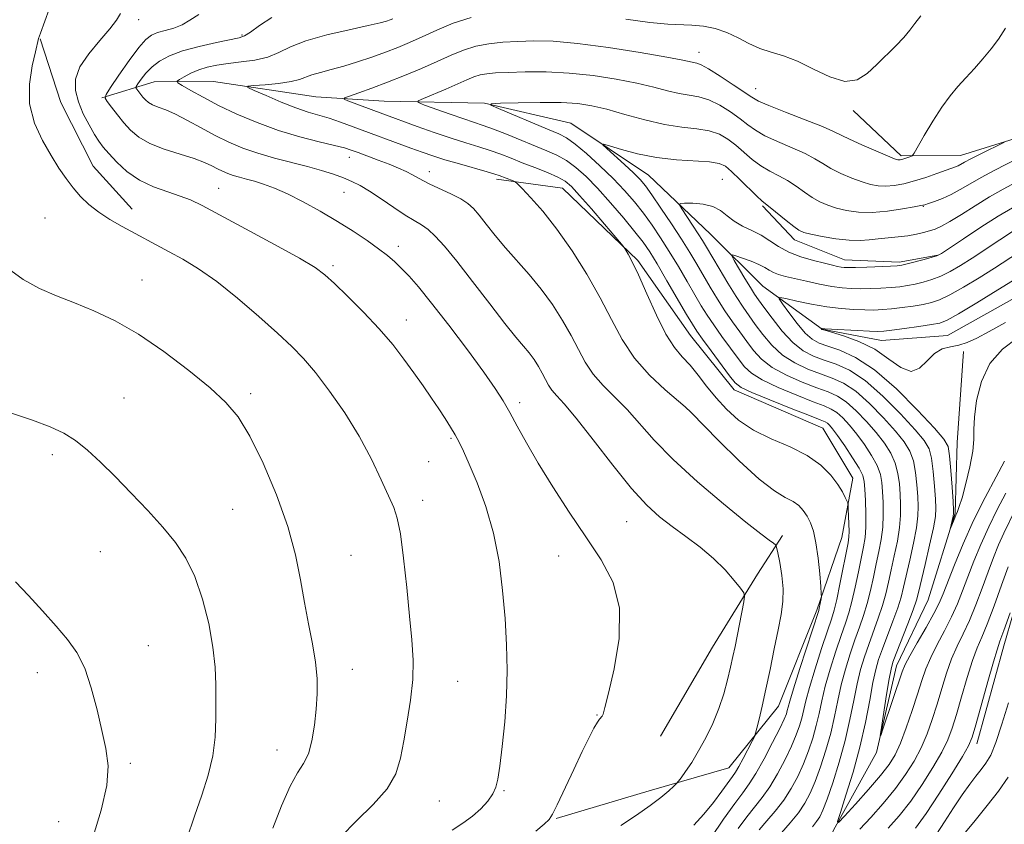
# Model space of a CAD drawing. Extents: x 2174800 to 2177700, y 352300 to 355200.
# Drawn here: x 2175596 to 2175788, y 353177 to 353334 of the extents above; entities that cross this region are included whole.
import ezdxf

# ---------------------------------------------------------------- set-up
doc = ezdxf.new("R2010")
doc.units = 0
doc.header["$MEASUREMENT"] = 0
for name, color, linetype, lineweight in [('DTM HARD BREAKLINE', 7, 'Continuous', 0), ('DTM SPOT ELEVATION', 2, 'Continuous', 13), ('INDEX CONTOUR', 41, 'Continuous', 13), ('INTERMEDIATE CONTOUR', 44, 'Continuous', 0)]:
    doc.layers.add(name, color=color, linetype=linetype, lineweight=lineweight)

msp = doc.modelspace()

# ---------------------------------------------------------------- linework, layer by layer
at = {"layer": 'DTM HARD BREAKLINE'}
for points in [[(2175599.71, 353330.04, 1167.96), (2175603.76, 353317.64, 1167.02), (2175610.02, 353305.25, 1167.25), (2175617.6, 353296.85, 1167.3)], [(2175758.12, 353316.09, 1157.64), (2175767.47, 353307.26, 1156.31), (2175779.01, 353307.31, 1154.7), (2175790.52, 353310.91, 1153.8), (2175804.25, 353317.17, 1152.66), (2175819.75, 353321.68, 1150.77), (2175829.5, 353323.05, 1147.54), (2175837.04, 353323.97, 1144.89)], [(2175611.74, 353318.56, 1164.13), (2175621.93, 353321.71, 1160.81), (2175633.46, 353321.76, 1158.58), (2175653.43, 353318.74, 1156.69), (2175666.74, 353317.91, 1154.89), (2175686.26, 353317.55, 1152.04), (2175703.13, 353313.63, 1150.58), (2175718.26, 353303.5, 1149.06), (2175730.28, 353292.02, 1146.83), (2175740.53, 353281.86, 1144.65), (2175752.1, 353273.48, 1141.95), (2175763.64, 353271.31, 1141.19), (2175776.5, 353272.26, 1140.77), (2175797.29, 353283.88, 1140.25), (2175820.31, 353294.18, 1139.54), (2175838.91, 353301.8, 1139.2), (2175857.53, 353303.21, 1138.83), (2175871.3, 353299.72, 1138.35), (2175879.75, 353293.99, 1137.97), (2175892.19, 353289.17, 1137.31), (2175908.63, 353281.7, 1136.69), (2175921.96, 353276.43, 1136.31), (2175938.8, 353279.61, 1135.46)], [(2175688.6, 353302.71, 1158.44), (2175701.47, 353300.99, 1156.92), (2175716.17, 353286.86, 1155.79), (2175726.43, 353272.27, 1154.84), (2175734.9, 353261.66, 1154.56), (2175752.23, 353254.2, 1154.94), (2175758.04, 353244.47, 1155.31), (2175755.87, 353232.93, 1156.92), (2175751.05, 353218.72, 1158.25), (2175743.59, 353200.06, 1159.2), (2175733.89, 353188.04, 1160.9), (2175718.38, 353183.54, 1162.61), (2175700.23, 353178.14, 1163.84)], [(2175740.43, 353297.55, 1149.77), (2175746.67, 353290.93, 1149.44), (2175756.45, 353286.98, 1148.73), (2175767.09, 353286.58, 1148.35), (2175774.62, 353287.94, 1148.07)], [(2175782.21, 353192.68, 1154.56), (2175787.45, 353211.78, 1154.56), (2175793.13, 353231.31, 1153.89), (2175798.37, 353250.85, 1152.85), (2175804.52, 353264.62, 1151.71), (2175813.35, 353273.98, 1149.53), (2175833.7, 353283.82, 1146.36), (2175851.89, 353283.9, 1144.99), (2175869.21, 353276.43, 1143.85), (2175879.91, 353264.51, 1143.9)], [(2175614.55, 353078.61, 1175.02), (2175621.6, 353087.96, 1170.9), (2175626.01, 353095.07, 1167.25), (2175631.73, 353104.41, 1163.37), (2175644.99, 353116.45, 1160.81), (2175656.92, 353127.59, 1159.1), (2175668.41, 353135.62, 1157.59), (2175683.47, 353141.01, 1156.55), (2175702.09, 353142.42, 1155.41), (2175709.63, 353142.45, 1154.03), (2175724.72, 353141.63, 1152.94), (2175737.12, 353147, 1151.52), (2175746.82, 353159.02, 1150.15), (2175754.29, 353175.91, 1148.11), (2175762.65, 353191.03, 1146.12), (2175766.57, 353207.9, 1145.32), (2175772.73, 353220.79, 1144.61), (2175777.98, 353237.66, 1143.85), (2175778.36, 353251.42, 1143.09), (2175779.61, 353269.16, 1142.47)], [(2175720.56, 353194.19, 1163.37), (2175730.68, 353211.53, 1163.13), (2175739.49, 353225.76, 1161.57), (2175744.34, 353233.32, 1159.48)]]:
    msp.add_polyline3d(points, dxfattribs=at)
at = {"layer": 'DTM SPOT ELEVATION'}
for p in [(2175618.93, 353333.78, 1165.42), (2175639.06, 353330.81, 1162.18), (2175728.06, 353327.44, 1156.67), (2175739.12, 353320.36, 1156.75), (2175659.96, 353307, 1160.66), (2175675.5, 353304.17, 1159.41), (2175732.62, 353302.68, 1148.89), (2175634.48, 353300.91, 1165.19), (2175658.92, 353300.17, 1162.87), (2175771.77, 353297.44, 1151.92), (2175600.68, 353295.18, 1168.99), (2175669.52, 353289.66, 1163.47), (2175656.73, 353285.86, 1165.69), (2175619.56, 353283.07, 1169.34), (2175671.05, 353275.31, 1165.37), (2175616.02, 353260.09, 1171), (2175640.7, 353260.96, 1169.68), (2175693.1, 353259.15, 1163.57), (2175725.8, 353257.94, 1158.02), (2175679.78, 353252.2, 1166.19), (2175602.09, 353249.07, 1172.45), (2175675.38, 353247.67, 1167.02), (2175674.22, 353240.13, 1167.48), (2175637.24, 353238.39, 1170.97), (2175713.98, 353235.98, 1162.95), (2175611.42, 353230.13, 1173.05), (2175660.3, 353229.42, 1169.11), (2175700.74, 353229.3, 1164.78), (2175620.81, 353211.83, 1173.34), (2175599.18, 353206.55, 1174.52), (2175660.54, 353207.2, 1169.33), (2175681.06, 353204.86, 1167.12), (2175708.17, 353198.29, 1164.06), (2175645.87, 353191.48, 1170.76), (2175617.3, 353188.93, 1173.78), (2175690.11, 353183.6, 1165.85), (2175677.5, 353181.57, 1167.02), (2175603.34, 353177.51, 1174.73)]:
    msp.add_point(p, dxfattribs=at)
at = {"layer": 'INDEX CONTOUR'}
for points in [[(2175727.061, 353176.847, 1160), (2175729.032, 353178.976, 1160), (2175730.909, 353181.288, 1160), (2175732.549, 353183.491, 1160), (2175734.623, 353186.368, 1160), (2175735.198, 353187.205, 1160), (2175735.82, 353188.261, 1160), (2175736.682, 353189.866, 1160), (2175738.409, 353193.201, 1160), (2175738.855, 353194.096, 1160), (2175739.098, 353194.754, 1160), (2175739.348, 353195.735, 1160), (2175739.772, 353197.497, 1160), (2175740.37, 353200.065, 1160), (2175741.103, 353203.353, 1160), (2175741.922, 353207.215, 1160), (2175742.745, 353211.227, 1160), (2175743.483, 353214.899, 1160), (2175744.053, 353217.887, 1160), (2175744.393, 353220.423, 1160), (2175744.451, 353222.884, 1160), (2175744.21, 353225.512, 1160), (2175743.812, 353228.008, 1160), (2175743.437, 353229.938, 1160), (2175743.203, 353231.008, 1160), (2175742.979, 353231.496, 1160), (2175742.576, 353231.819, 1160), (2175741.759, 353232.392, 1160), (2175740.124, 353233.621, 1160), (2175737.225, 353235.906, 1160), (2175732.857, 353239.463, 1160), (2175727.787, 353243.764, 1160), (2175723.023, 353248.095, 1160), (2175719.327, 353251.881, 1160), (2175714.053, 353257.854, 1160), (2175711.669, 353260.274, 1160), (2175709.41, 353262.508, 1160), (2175707.457, 353264.716, 1160), (2175705.912, 353267.04, 1160), (2175704.577, 353269.541, 1160), (2175703.178, 353272.265, 1160), (2175701.495, 353275.221, 1160), (2175699.53, 353278.283, 1160), (2175697.338, 353281.296, 1160), (2175694.99, 353284.131, 1160), (2175690.353, 353289.335, 1160), (2175688.33, 353291.754, 1160), (2175686.602, 353293.933, 1160), (2175685.208, 353295.716, 1160), (2175684.123, 353297.012, 1160), (2175683.058, 353297.988, 1160), (2175681.668, 353298.876, 1160), (2175679.736, 353299.847, 1160), (2175675.647, 353301.733, 1160), (2175674.263, 353302.443, 1160), (2175672.248, 353303.586, 1160), (2175671.026, 353304.194, 1160), (2175669.508, 353304.873, 1160), (2175667.678, 353305.626, 1160), (2175665.579, 353306.443, 1160), (2175661.664, 353307.908, 1160), (2175660.322, 353308.395, 1160), (2175658.988, 353308.81, 1160), (2175657.047, 353309.309, 1160), (2175654.061, 353310.022, 1160), (2175650.28, 353310.992, 1160), (2175646.126, 353312.237, 1160), (2175641.979, 353313.749, 1160), (2175638.043, 353315.418, 1160), (2175634.481, 353317.108, 1160), (2175631.443, 353318.685, 1160), (2175629.041, 353320.02, 1160), (2175627.378, 353320.987, 1160), (2175626.518, 353321.524, 1160), (2175626.378, 353321.826, 1160), (2175626.839, 353322.149, 1160), (2175627.779, 353322.686, 1160), (2175629.073, 353323.357, 1160), (2175630.594, 353324.013, 1160), (2175632.254, 353324.539, 1160), (2175634.124, 353324.944, 1160), (2175636.314, 353325.265, 1160), (2175638.866, 353325.558, 1160), (2175641.544, 353325.935, 1160), (2175644.046, 353326.521, 1160), (2175646.218, 353327.401, 1160), (2175648.504, 353328.493, 1160), (2175651.499, 353329.672, 1160), (2175655.536, 353330.82, 1160), (2175659.901, 353331.844, 1160), (2175663.62, 353332.653, 1160), (2175665.97, 353333.194, 1160), (2175667.215, 353333.527, 1160), (2175667.872, 353333.752, 1160), (2175668.447, 353333.983, 1160)], [(2175750.162, 353176.51, 1150), (2175750.956, 353177.55, 1150), (2175751.599, 353178.502, 1150), (2175752.224, 353179.807, 1150), (2175753.023, 353181.919, 1150), (2175754.125, 353185.134, 1150), (2175755.373, 353189.112, 1150), (2175756.545, 353193.353, 1150), (2175757.473, 353197.422, 1150), (2175758.212, 353201.148, 1150), (2175758.873, 353204.425, 1150), (2175759.554, 353207.207, 1150), (2175760.297, 353209.678, 1150), (2175761.132, 353212.082, 1150), (2175762.999, 353217.163, 1150), (2175763.825, 353219.635, 1150), (2175764.464, 353221.936, 1150), (2175764.992, 353224.206, 1150), (2175765.522, 353226.638, 1150), (2175766.127, 353229.352, 1150), (2175766.715, 353232.174, 1150), (2175767.155, 353234.86, 1150), (2175767.353, 353237.226, 1150), (2175767.357, 353239.349, 1150), (2175767.26, 353241.364, 1150), (2175767.117, 353243.384, 1150), (2175766.841, 353245.403, 1150), (2175766.314, 353247.385, 1150), (2175765.437, 353249.32, 1150), (2175764.201, 353251.273, 1150), (2175762.615, 353253.334, 1150), (2175760.724, 353255.526, 1150), (2175758.706, 353257.62, 1150), (2175756.77, 353259.327, 1150), (2175755.033, 353260.46, 1150), (2175753.238, 353261.258, 1150), (2175751.03, 353262.068, 1150), (2175748.198, 353263.162, 1150), (2175745.131, 353264.517, 1150), (2175742.358, 353266.037, 1150), (2175740.273, 353267.644, 1150), (2175738.71, 353269.327, 1150), (2175737.368, 353271.096, 1150), (2175736, 353272.963, 1150), (2175734.577, 353274.948, 1150), (2175733.126, 353277.076, 1150), (2175731.675, 353279.351, 1150), (2175730.258, 353281.685, 1150), (2175727.621, 353286.163, 1150), (2175726.259, 353288.435, 1150), (2175724.646, 353291.026, 1150), (2175722.692, 353294.046, 1150), (2175720.661, 353297.104, 1150), (2175718.902, 353299.683, 1150), (2175717.638, 353301.435, 1150), (2175716.58, 353302.694, 1150), (2175715.313, 353303.957, 1150), (2175713.57, 353305.572, 1150), (2175710.129, 353308.67, 1150), (2175709.331, 353309.42, 1150), (2175709.47, 353309.56, 1150), (2175710.664, 353309.213, 1150), (2175712.959, 353308.518, 1150), (2175716.109, 353307.69, 1150), (2175719.792, 353306.968, 1150), (2175723.665, 353306.522, 1150), (2175730.148, 353306.081, 1150), (2175731.985, 353305.792, 1150), (2175733.208, 353305.229, 1150), (2175734.418, 353304.204, 1150), (2175736.043, 353302.638, 1150), (2175739.339, 353299.413, 1150), (2175740.3, 353298.529, 1150), (2175741.015, 353297.944, 1150), (2175741.938, 353297.22, 1150), (2175745.044, 353294.68, 1150), (2175746.52, 353293.491, 1150), (2175747.536, 353292.76, 1150), (2175748.472, 353292.347, 1150), (2175749.868, 353292.012, 1150), (2175752.086, 353291.576, 1150), (2175754.761, 353291.126, 1150), (2175757.35, 353290.819, 1150), (2175759.449, 353290.763, 1150), (2175761.218, 353290.89, 1150), (2175762.958, 353291.092, 1150), (2175766.897, 353291.478, 1150), (2175768.792, 353291.707, 1150), (2175770.422, 353291.998, 1150), (2175771.801, 353292.327, 1150), (2175772.986, 353292.665, 1150), (2175774.072, 353293.016, 1150), (2175775.303, 353293.543, 1150), (2175776.956, 353294.451, 1150), (2175779.221, 353295.858, 1150), (2175781.897, 353297.563, 1150), (2175784.69, 353299.277, 1150), (2175787.355, 353300.783, 1150), (2175789.846, 353302.119, 1150)], [(2175645.042, 353176.288, 1170), (2175646.743, 353180.631, 1170), (2175648.432, 353184.462, 1170), (2175649.876, 353187.043, 1170), (2175651.041, 353188.871, 1170), (2175651.956, 353190.75, 1170), (2175652.646, 353193.289, 1170), (2175653.142, 353196.316, 1170), (2175653.478, 353199.463, 1170), (2175653.67, 353202.461, 1170), (2175653.663, 353205.437, 1170), (2175653.383, 353208.612, 1170), (2175652.795, 353212.164, 1170), (2175652.018, 353216.066, 1170), (2175651.209, 353220.242, 1170), (2175650.444, 353224.67, 1170), (2175649.479, 353229.522, 1170), (2175647.988, 353235.025, 1170), (2175645.772, 353241.217, 1170), (2175643.149, 353247.39, 1170), (2175640.558, 353252.651, 1170), (2175638.275, 353256.402, 1170), (2175635.887, 353259.239, 1170), (2175632.811, 353262.048, 1170), (2175628.658, 353265.478, 1170), (2175623.82, 353269.176, 1170), (2175618.884, 353272.549, 1170), (2175614.326, 353275.141, 1170), (2175610.187, 353277.071, 1170), (2175606.401, 353278.602, 1170), (2175602.896, 353279.986, 1170), (2175599.592, 353281.443, 1170), (2175596.403, 353283.189, 1170), (2175593.274, 353285.428, 1170)], [(2175789.753, 353238.407, 1150), (2175787.437, 353233.739, 1150), (2175786.411, 353231.446, 1150), (2175785.42, 353228.986, 1150), (2175784.38, 353226.213, 1150), (2175783.23, 353223.064, 1150), (2175782.004, 353219.792, 1150), (2175780.757, 353216.734, 1150), (2175779.539, 353214.116, 1150), (2175778.378, 353211.731, 1150), (2175777.296, 353209.26, 1150), (2175776.304, 353206.469, 1150), (2175775.372, 353203.455, 1150), (2175774.459, 353200.403, 1150), (2175773.521, 353197.459, 1150), (2175772.502, 353194.643, 1150), (2175771.341, 353191.943, 1150), (2175769.979, 353189.329, 1150), (2175768.336, 353186.71, 1150), (2175766.332, 353183.976, 1150), (2175763.966, 353181.096, 1150), (2175761.526, 353178.347, 1150), (2175759.382, 353176.084, 1150)]]:
    msp.add_polyline3d(points, dxfattribs=at)
at = {"layer": 'INTERMEDIATE CONTOUR'}
for points in [[(2175658.318, 353174.574, 1168), (2175661.321, 353177.729, 1168), (2175664.575, 353180.873, 1168), (2175667.327, 353183.932, 1168), (2175669.027, 353186.887, 1168), (2175669.944, 353189.926, 1168), (2175670.553, 353193.289, 1168), (2175671.218, 353197.121, 1168), (2175671.859, 353201.205, 1168), (2175672.29, 353205.222, 1168), (2175672.368, 353209.001, 1168), (2175672.14, 353212.936, 1168), (2175671.698, 353217.566, 1168), (2175671.13, 353223.15, 1168), (2175670.504, 353228.866, 1168), (2175669.884, 353233.614, 1168), (2175669.294, 353236.663, 1168), (2175668.594, 353238.744, 1168), (2175666.171, 353244.146, 1168), (2175664.263, 353248.176, 1168), (2175661.875, 353252.655, 1168), (2175659.061, 353257.199, 1168), (2175656.108, 353261.445, 1168), (2175653.362, 353265.037, 1168), (2175651.027, 353267.782, 1168), (2175648.721, 353270.141, 1168), (2175645.922, 353272.737, 1168), (2175642.283, 353275.995, 1168), (2175638.165, 353279.535, 1168), (2175634.108, 353282.775, 1168), (2175630.547, 353285.274, 1168), (2175627.488, 353287.131, 1168), (2175624.83, 353288.59, 1168), (2175615.653, 353293.508, 1168), (2175613.295, 353294.853, 1168), (2175611.106, 353296.277, 1168), (2175609.217, 353297.782, 1168), (2175607.587, 353299.37, 1168), (2175606.133, 353301.044, 1168), (2175604.765, 353302.834, 1168), (2175603.372, 353304.869, 1168), (2175601.836, 353307.308, 1168), (2175600.129, 353310.263, 1168), (2175598.593, 353313.66, 1168), (2175597.657, 353317.382, 1168), (2175597.604, 353321.246, 1168), (2175598.127, 353324.81, 1168), (2175598.766, 353327.566, 1168), (2175599.412, 353330.162, 1168), (2175599.799, 353331.199, 1168), (2175601.474, 353335.853, 1168)], [(2175679.96, 353175.865, 1166), (2175682.064, 353177.271, 1166), (2175683.936, 353178.595, 1166), (2175685.563, 353180.05, 1166), (2175686.899, 353181.555, 1166), (2175687.884, 353182.96, 1166), (2175688.504, 353184.236, 1166), (2175688.905, 353185.843, 1166), (2175689.273, 353188.373, 1166), (2175689.742, 353192.216, 1166), (2175690.224, 353196.98, 1166), (2175690.575, 353202.082, 1166), (2175690.687, 353207.066, 1166), (2175690.572, 353212.017, 1166), (2175690.276, 353217.147, 1166), (2175689.818, 353222.594, 1166), (2175689.105, 353228.203, 1166), (2175688.019, 353233.741, 1166), (2175686.514, 353238.963, 1166), (2175684.84, 353243.564, 1166), (2175683.32, 353247.225, 1166), (2175682.19, 353249.76, 1166), (2175681.336, 353251.5, 1166), (2175680.558, 353252.914, 1166), (2175679.682, 353254.398, 1166), (2175678.644, 353256.062, 1166), (2175677.413, 353257.947, 1166), (2175675.964, 353260.079, 1166), (2175674.324, 353262.432, 1166), (2175672.531, 353264.966, 1166), (2175670.591, 353267.651, 1166), (2175668.388, 353270.513, 1166), (2175665.774, 353273.589, 1166), (2175662.712, 353276.839, 1166), (2175659.618, 353279.923, 1166), (2175657.021, 353282.423, 1166), (2175655.179, 353284.109, 1166), (2175653.275, 353285.501, 1166), (2175650.224, 353287.308, 1166), (2175645.36, 353289.996, 1166), (2175639.689, 353293.067, 1166), (2175634.641, 353295.781, 1166), (2175631.253, 353297.585, 1166), (2175629.009, 353298.677, 1166), (2175627.006, 353299.444, 1166), (2175624.549, 353300.23, 1166), (2175621.776, 353301.211, 1166), (2175619.034, 353302.519, 1166), (2175616.619, 353304.211, 1166), (2175614.621, 353306.044, 1166), (2175613.084, 353307.699, 1166), (2175611.998, 353308.969, 1166), (2175611.154, 353310.101, 1166), (2175610.291, 353311.457, 1166), (2175609.229, 353313.295, 1166), (2175608.108, 353315.478, 1166), (2175607.147, 353317.768, 1166), (2175606.567, 353319.989, 1166), (2175606.588, 353322.217, 1166), (2175607.43, 353324.592, 1166), (2175609.175, 353327.178, 1166), (2175611.335, 353329.748, 1166), (2175613.285, 353332.004, 1166), (2175614.563, 353333.723, 1166), (2175615.388, 353334.988, 1166)], [(2175696.313, 353175.672, 1164), (2175697.895, 353177.031, 1164), (2175698.85, 353177.955, 1164), (2175699.544, 353178.99, 1164), (2175700.449, 353180.834, 1164), (2175703.652, 353187.677, 1164), (2175705.339, 353191.24, 1164), (2175706.658, 353193.934, 1164), (2175707.61, 353195.765, 1164), (2175708.27, 353196.908, 1164), (2175708.714, 353197.541, 1164), (2175709.201, 353198.093, 1164), (2175709.389, 353198.511, 1164), (2175709.737, 353199.761, 1164), (2175710.438, 353202.567, 1164), (2175711.536, 353207.346, 1164), (2175712.486, 353213.256, 1164), (2175712.597, 353219.148, 1164), (2175711.363, 353224.162, 1164), (2175709.033, 353228.587, 1164), (2175706.04, 353233.005, 1164), (2175702.794, 353237.824, 1164), (2175699.605, 353242.767, 1164), (2175696.76, 353247.388, 1164), (2175694.472, 353251.328, 1164), (2175692.672, 353254.59, 1164), (2175691.217, 353257.265, 1164), (2175689.913, 353259.534, 1164), (2175688.366, 353261.944, 1164), (2175686.127, 353265.13, 1164), (2175682.944, 353269.465, 1164), (2175679.326, 353274.268, 1164), (2175675.976, 353278.596, 1164), (2175673.434, 353281.727, 1164), (2175671.579, 353283.844, 1164), (2175670.13, 353285.351, 1164), (2175668.81, 353286.614, 1164), (2175667.389, 353287.837, 1164), (2175665.643, 353289.184, 1164), (2175663.398, 353290.778, 1164), (2175660.691, 353292.578, 1164), (2175657.609, 353294.504, 1164), (2175654.27, 353296.462, 1164), (2175650.931, 353298.298, 1164), (2175647.88, 353299.845, 1164), (2175645.336, 353300.98, 1164), (2175643.242, 353301.771, 1164), (2175641.473, 353302.329, 1164), (2175639.923, 353302.757, 1164), (2175638.55, 353303.119, 1164), (2175637.334, 353303.466, 1164), (2175636.244, 353303.847, 1164), (2175635.23, 353304.278, 1164), (2175634.231, 353304.771, 1164), (2175633.152, 353305.334, 1164), (2175631.746, 353305.984, 1164), (2175629.73, 353306.733, 1164), (2175626.963, 353307.596, 1164), (2175623.878, 353308.577, 1164), (2175621.051, 353309.68, 1164), (2175618.914, 353310.909, 1164), (2175617.328, 353312.261, 1164), (2175616.01, 353313.733, 1164), (2175614.751, 353315.286, 1164), (2175613.628, 353316.728, 1164), (2175612.788, 353317.829, 1164), (2175612.379, 353318.5, 1164), (2175612.544, 353319.215, 1164), (2175613.425, 353320.58, 1164), (2175615.057, 353322.975, 1164), (2175617.052, 353325.838, 1164), (2175618.917, 353328.369, 1164), (2175620.297, 353329.968, 1164), (2175621.398, 353330.813, 1164), (2175622.565, 353331.28, 1164), (2175624.051, 353331.694, 1164), (2175625.729, 353332.181, 1164), (2175627.377, 353332.819, 1164), (2175628.887, 353333.682, 1164), (2175630.592, 353334.841, 1164)], [(2175712.854, 353176.784, 1162), (2175715.905, 353178.816, 1162), (2175718.549, 353180.673, 1162), (2175720.638, 353182.279, 1162), (2175722.167, 353183.565, 1162), (2175723.167, 353184.463, 1162), (2175723.717, 353184.979, 1162), (2175724.085, 353185.398, 1162), (2175724.586, 353186.084, 1162), (2175725.46, 353187.321, 1162), (2175726.647, 353189.095, 1162), (2175728.006, 353191.315, 1162), (2175729.406, 353193.885, 1162), (2175730.747, 353196.686, 1162), (2175731.929, 353199.586, 1162), (2175732.883, 353202.461, 1162), (2175733.63, 353205.182, 1162), (2175734.211, 353207.625, 1162), (2175734.677, 353209.729, 1162), (2175735.088, 353211.7, 1162), (2175736.784, 353220.397, 1162), (2175736.945, 353221.455, 1162), (2175736.779, 353222.135, 1162), (2175736.142, 353223.022, 1162), (2175734.926, 353224.553, 1162), (2175733.164, 353226.58, 1162), (2175730.92, 353228.811, 1162), (2175728.294, 353230.999, 1162), (2175725.511, 353233.078, 1162), (2175722.828, 353235.027, 1162), (2175720.391, 353236.923, 1162), (2175717.9, 353239.223, 1162), (2175714.945, 353242.484, 1162), (2175711.299, 353246.986, 1162), (2175707.464, 353251.908, 1162), (2175704.125, 353256.159, 1162), (2175701.803, 353258.927, 1162), (2175700.34, 353260.537, 1162), (2175699.414, 353261.598, 1162), (2175698.734, 353262.62, 1162), (2175698.147, 353263.72, 1162), (2175697.532, 353264.918, 1162), (2175696.792, 353266.217, 1162), (2175695.928, 353267.565, 1162), (2175694.964, 353268.889, 1162), (2175693.871, 353270.216, 1162), (2175692.403, 353271.952, 1162), (2175690.259, 353274.598, 1162), (2175687.29, 353278.423, 1162), (2175683.954, 353282.77, 1162), (2175680.859, 353286.749, 1162), (2175678.472, 353289.668, 1162), (2175676.693, 353291.623, 1162), (2175675.276, 353292.907, 1162), (2175673.98, 353293.816, 1162), (2175672.573, 353294.651, 1162), (2175670.821, 353295.717, 1162), (2175668.594, 353297.211, 1162), (2175666.161, 353298.892, 1162), (2175663.895, 353300.413, 1162), (2175662.055, 353301.515, 1162), (2175660.457, 353302.302, 1162), (2175658.805, 353302.968, 1162), (2175656.848, 353303.671, 1162), (2175654.512, 353304.426, 1162), (2175651.769, 353305.209, 1162), (2175645.337, 353306.849, 1162), (2175642.13, 353307.763, 1162), (2175639.21, 353308.783, 1162), (2175636.491, 353309.94, 1162), (2175633.814, 353311.258, 1162), (2175631.081, 353312.728, 1162), (2175628.435, 353314.177, 1162), (2175626.08, 353315.393, 1162), (2175624.175, 353316.23, 1162), (2175622.703, 353316.784, 1162), (2175621.602, 353317.222, 1162), (2175620.805, 353317.681, 1162), (2175620.213, 353318.185, 1162), (2175619.722, 353318.733, 1162), (2175618.52, 353320.262, 1162), (2175618.367, 353320.513, 1162), (2175618.429, 353320.779, 1162), (2175618.757, 353321.288, 1162), (2175619.392, 353322.197, 1162), (2175620.321, 353323.373, 1162), (2175621.516, 353324.609, 1162), (2175622.989, 353325.741, 1162), (2175624.901, 353326.763, 1162), (2175627.453, 353327.711, 1162), (2175630.69, 353328.599, 1162), (2175634.047, 353329.368, 1162), (2175638.488, 353330.288, 1162), (2175639.549, 353330.671, 1162), (2175640.684, 353331.397, 1162), (2175642.45, 353332.667, 1162), (2175644.859, 353334.238, 1162)], [(2175730.414, 353174.446, 1158), (2175732.84, 353178.001, 1158), (2175735.032, 353181.058, 1158), (2175736.63, 353183.18, 1158), (2175737.876, 353184.879, 1158), (2175739.16, 353186.904, 1158), (2175740.75, 353189.756, 1158), (2175742.416, 353192.942, 1158), (2175743.808, 353195.718, 1158), (2175744.664, 353197.528, 1158), (2175745.088, 353198.559, 1158), (2175745.28, 353199.185, 1158), (2175745.435, 353199.82, 1158), (2175745.769, 353201.037, 1158), (2175746.499, 353203.449, 1158), (2175747.738, 353207.357, 1158), (2175751.4, 353218.685, 1158), (2175751.516, 353219.156, 1158), (2175751.871, 353220.952, 1158), (2175751.925, 353221.333, 1158), (2175751.906, 353221.953, 1158), (2175751.798, 353223.342, 1158), (2175751.587, 353225.824, 1158), (2175751.275, 353228.893, 1158), (2175750.864, 353231.841, 1158), (2175750.359, 353234.109, 1158), (2175749.774, 353235.771, 1158), (2175749.121, 353237.055, 1158), (2175748.396, 353238.155, 1158), (2175747.518, 353239.113, 1158), (2175746.392, 353239.938, 1158), (2175744.891, 353240.733, 1158), (2175742.779, 353241.976, 1158), (2175739.794, 353244.245, 1158), (2175735.875, 353247.829, 1158), (2175731.776, 353251.886, 1158), (2175726.536, 353257.25, 1158), (2175725.354, 353258.373, 1158), (2175721.47, 353261.671, 1158), (2175718.438, 353264.513, 1158), (2175715.48, 353267.85, 1158), (2175713.083, 353271.464, 1158), (2175711.006, 353275.363, 1158), (2175708.824, 353279.612, 1158), (2175706.224, 353284.198, 1158), (2175703.335, 353288.794, 1158), (2175700.397, 353292.997, 1158), (2175697.65, 353296.463, 1158), (2175695.316, 353299.099, 1158), (2175693.623, 353300.876, 1158), (2175692.692, 353301.823, 1158), (2175692.23, 353302.217, 1158), (2175691.839, 353302.396, 1158), (2175689.123, 353303.439, 1158), (2175688.286, 353303.718, 1158), (2175686.788, 353304.162, 1158), (2175681.425, 353305.683, 1158), (2175678.573, 353306.518, 1158), (2175676.232, 353307.254, 1158), (2175674.16, 353307.964, 1158), (2175671.952, 353308.764, 1158), (2175660.708, 353312.928, 1158), (2175658.218, 353313.832, 1158), (2175655.989, 353314.581, 1158), (2175651.929, 353315.79, 1158), (2175649.535, 353316.611, 1158), (2175646.648, 353317.759, 1158), (2175643.732, 353319.003, 1158), (2175641.409, 353320.026, 1158), (2175640.193, 353320.599, 1158), (2175640.17, 353320.842, 1158), (2175641.324, 353320.964, 1158), (2175643.521, 353321.139, 1158), (2175646.174, 353321.396, 1158), (2175648.581, 353321.734, 1158), (2175650.24, 353322.142, 1158), (2175652.666, 353323.066, 1158), (2175654.315, 353323.538, 1158), (2175656.401, 353324.068, 1158), (2175658.848, 353324.726, 1158), (2175661.555, 353325.557, 1158), (2175664.337, 353326.5, 1158), (2175666.989, 353327.464, 1158), (2175669.38, 353328.394, 1158), (2175671.683, 353329.364, 1158), (2175674.146, 353330.478, 1158), (2175676.971, 353331.788, 1158), (2175680.167, 353333.118, 1158), (2175683.701, 353334.237, 1158)], [(2175713.842, 353333.889, 1158), (2175718.512, 353333.255, 1158), (2175721.973, 353332.946, 1158), (2175726.687, 353332.761, 1158), (2175728.918, 353332.524, 1158), (2175731.218, 353332.059, 1158), (2175733.492, 353331.315, 1158), (2175735.671, 353330.284, 1158), (2175737.791, 353329.157, 1158), (2175739.921, 353328.165, 1158), (2175742.134, 353327.445, 1158), (2175744.548, 353326.744, 1158), (2175747.286, 353325.714, 1158), (2175750.393, 353324.175, 1158), (2175753.586, 353322.637, 1158), (2175756.498, 353321.778, 1158), (2175758.87, 353322.092, 1158), (2175760.853, 353323.336, 1158), (2175762.708, 353325.073, 1158), (2175766.437, 353328.726, 1158), (2175767.979, 353330.349, 1158), (2175769.121, 353331.735, 1158), (2175770.115, 353333.059, 1158), (2175771.301, 353334.551, 1158)], [(2175735.672, 353176.178, 1156), (2175737.397, 353178.51, 1156), (2175740.409, 353182.247, 1156), (2175741.867, 353184.313, 1156), (2175743.39, 353186.868, 1156), (2175744.858, 353189.649, 1156), (2175746.111, 353192.268, 1156), (2175747.029, 353194.429, 1156), (2175747.66, 353196.197, 1156), (2175748.096, 353197.727, 1156), (2175748.879, 353201.065, 1156), (2175749.593, 353203.693, 1156), (2175750.693, 353207.32, 1156), (2175751.959, 353211.285, 1156), (2175753.086, 353214.713, 1156), (2175753.856, 353217.015, 1156), (2175754.39, 353218.772, 1156), (2175754.898, 353220.851, 1156), (2175755.528, 353223.84, 1156), (2175757.115, 353231.888, 1156), (2175757.284, 353233.025, 1156), (2175757.324, 353234.1, 1156), (2175757.293, 353235.559, 1156), (2175757.163, 353238.481, 1156), (2175757.117, 353239.234, 1156), (2175757.046, 353239.64, 1156), (2175756.887, 353240.041, 1156), (2175756.573, 353240.733, 1156), (2175756.011, 353241.788, 1156), (2175755.098, 353243.225, 1156), (2175753.733, 353245.02, 1156), (2175751.795, 353246.983, 1156), (2175749.165, 353248.882, 1156), (2175745.822, 353250.557, 1156), (2175742.164, 353252.136, 1156), (2175738.692, 353253.816, 1156), (2175735.795, 353255.749, 1156), (2175733.415, 353257.889, 1156), (2175731.386, 353260.143, 1156), (2175729.56, 353262.41, 1156), (2175727.883, 353264.563, 1156), (2175726.319, 353266.468, 1156), (2175724.822, 353268.109, 1156), (2175723.294, 353269.942, 1156), (2175721.625, 353272.544, 1156), (2175719.765, 353276.244, 1156), (2175717.899, 353280.389, 1156), (2175716.271, 353284.077, 1156), (2175715.072, 353286.612, 1156), (2175714.272, 353288.119, 1156), (2175713.79, 353288.924, 1156), (2175713.481, 353289.392, 1156), (2175712.957, 353290.048, 1156), (2175709.661, 353293.938, 1156), (2175707.117, 353296.917, 1156), (2175704.815, 353299.574, 1156), (2175703.227, 353301.301, 1156), (2175701.997, 353302.333, 1156), (2175700.565, 353303.113, 1156), (2175698.524, 353303.996, 1156), (2175696.093, 353304.969, 1156), (2175693.644, 353305.932, 1156), (2175691.456, 353306.804, 1156), (2175689.438, 353307.592, 1156), (2175687.403, 353308.322, 1156), (2175685.181, 353309.032, 1156), (2175682.662, 353309.802, 1156), (2175679.752, 353310.724, 1156), (2175676.451, 353311.842, 1156), (2175673.128, 353313.014, 1156), (2175666.467, 353315.434, 1156), (2175659.683, 353317.987, 1156), (2175658.925, 353318.311, 1156), (2175658.993, 353318.551, 1156), (2175659.945, 353318.911, 1156), (2175661.791, 353319.555, 1156), (2175664.35, 353320.475, 1156), (2175667.396, 353321.622, 1156), (2175670.695, 353322.938, 1156), (2175674.006, 353324.322, 1156), (2175677.081, 353325.664, 1156), (2175679.753, 353326.87, 1156), (2175682.17, 353327.876, 1156), (2175684.56, 353328.637, 1156), (2175687.108, 353329.127, 1156), (2175689.841, 353329.411, 1156), (2175692.747, 353329.576, 1156), (2175695.887, 353329.672, 1156), (2175699.632, 353329.59, 1156), (2175704.427, 353329.184, 1156), (2175710.428, 353328.379, 1156), (2175716.64, 353327.385, 1156), (2175721.775, 353326.484, 1156), (2175724.891, 353325.895, 1156), (2175727.639, 353325.311, 1156), (2175728.464, 353324.993, 1156), (2175729.918, 353324.206, 1156), (2175732.179, 353322.806, 1156), (2175734.746, 353321.134, 1156), (2175738.384, 353318.678, 1156), (2175739.661, 353317.957, 1156), (2175741.663, 353317.089, 1156), (2175744.945, 353315.8, 1156), (2175748.785, 353314.313, 1156), (2175752.138, 353312.979, 1156), (2175754.277, 353312.039, 1156), (2175757.381, 353310.497, 1156), (2175759.794, 353309.408, 1156), (2175762.517, 353308.233, 1156), (2175764.829, 353307.264, 1156), (2175766.191, 353306.713, 1156), (2175766.807, 353306.5, 1156), (2175767.064, 353306.469, 1156), (2175767.291, 353306.491, 1156), (2175767.581, 353306.551, 1156), (2175767.968, 353306.661, 1156), (2175769.372, 353307.152, 1156), (2175769.634, 353307.3, 1156), (2175769.975, 353307.786, 1156), (2175771.965, 353311.263, 1156), (2175773.621, 353314.053, 1156), (2175775.37, 353316.774, 1156), (2175776.992, 353318.96, 1156), (2175778.526, 353320.754, 1156), (2175780.077, 353322.448, 1156), (2175781.717, 353324.272, 1156), (2175783.38, 353326.194, 1156), (2175784.966, 353328.113, 1156), (2175786.407, 353330.003, 1156), (2175787.767, 353332.123, 1156)], [(2175739.762, 353175.963, 1154), (2175741.277, 353177.686, 1154), (2175742.942, 353179.615, 1154), (2175744.575, 353181.722, 1154), (2175746.031, 353183.98, 1154), (2175747.301, 353186.356, 1154), (2175748.415, 353188.819, 1154), (2175749.394, 353191.331, 1154), (2175750.231, 353193.836, 1154), (2175750.912, 353196.269, 1154), (2175751.454, 353198.621, 1154), (2175751.991, 353201.093, 1154), (2175752.686, 353203.937, 1154), (2175753.647, 353207.282, 1154), (2175754.738, 353210.75, 1154), (2175755.768, 353213.836, 1154), (2175756.591, 353216.212, 1154), (2175757.26, 353218.236, 1154), (2175757.874, 353220.446, 1154), (2175758.507, 353223.205, 1154), (2175759.128, 353226.195, 1154), (2175760.118, 353231.065, 1154), (2175760.419, 353232.918, 1154), (2175760.571, 353234.948, 1154), (2175760.578, 353237.456, 1154), (2175760.493, 353240.088, 1154), (2175760.384, 353242.328, 1154), (2175760.269, 353243.84, 1154), (2175759.967, 353245.014, 1154), (2175759.249, 353246.422, 1154), (2175757.988, 353248.448, 1154), (2175756.467, 353250.739, 1154), (2175755.073, 353252.75, 1154), (2175754.103, 353254.072, 1154), (2175753.494, 353254.803, 1154), (2175753.094, 353255.175, 1154), (2175752.674, 353255.427, 1154), (2175751.708, 353255.827, 1154), (2175749.593, 353256.656, 1154), (2175746.022, 353258.069, 1154), (2175741.881, 353259.734, 1154), (2175738.349, 353261.19, 1154), (2175736.267, 353262.155, 1154), (2175735.112, 353263.035, 1154), (2175734.021, 353264.409, 1154), (2175730.429, 353269.257, 1154), (2175728.736, 353271.564, 1154), (2175727.635, 353273.12, 1154), (2175726.779, 353274.465, 1154), (2175725.653, 353276.386, 1154), (2175721.836, 353282.949, 1154), (2175719.919, 353286.198, 1154), (2175718.468, 353288.566, 1154), (2175717.181, 353290.449, 1154), (2175715.6, 353292.493, 1154), (2175713.408, 353295.153, 1154), (2175710.847, 353298.138, 1154), (2175708.298, 353300.965, 1154), (2175706.059, 353303.251, 1154), (2175704.083, 353305.007, 1154), (2175702.242, 353306.341, 1154), (2175700.402, 353307.374, 1154), (2175698.399, 353308.274, 1154), (2175690.535, 353311.487, 1154), (2175688.019, 353312.482, 1154), (2175686.05, 353313.196, 1154), (2175682.234, 353314.462, 1154), (2175679.598, 353315.376, 1154), (2175674.596, 353317.163, 1154), (2175673.414, 353317.634, 1154), (2175673.357, 353317.966, 1154), (2175674.376, 353318.444, 1154), (2175678.754, 353320.295, 1154), (2175681.068, 353321.294, 1154), (2175682.847, 353322.082, 1154), (2175684.211, 353322.65, 1154), (2175685.419, 353323.038, 1154), (2175686.731, 353323.282, 1154), (2175688.448, 353323.432, 1154), (2175690.869, 353323.541, 1154), (2175694.204, 353323.634, 1154), (2175698.266, 353323.627, 1154), (2175702.769, 353323.412, 1154), (2175707.425, 353322.914, 1154), (2175711.922, 353322.21, 1154), (2175715.946, 353321.412, 1154), (2175719.261, 353320.626, 1154), (2175721.958, 353319.934, 1154), (2175724.207, 353319.415, 1154), (2175726.18, 353319.09, 1154), (2175728.051, 353318.759, 1154), (2175729.995, 353318.164, 1154), (2175732.114, 353317.135, 1154), (2175734.234, 353315.832, 1154), (2175736.107, 353314.502, 1154), (2175737.603, 353313.331, 1154), (2175739.05, 353312.267, 1154), (2175740.888, 353311.197, 1154), (2175743.397, 353310.043, 1154), (2175746.196, 353308.857, 1154), (2175748.738, 353307.725, 1154), (2175750.642, 353306.709, 1154), (2175752.174, 353305.766, 1154), (2175753.761, 353304.829, 1154), (2175755.708, 353303.858, 1154), (2175757.835, 353302.938, 1154), (2175759.842, 353302.18, 1154), (2175761.512, 353301.671, 1154), (2175762.974, 353301.409, 1154), (2175764.443, 353301.362, 1154), (2175766.095, 353301.512, 1154), (2175767.962, 353301.85, 1154), (2175770.038, 353302.379, 1154), (2175772.27, 353303.074, 1154), (2175774.413, 353303.812, 1154), (2175778.055, 353305.127, 1154), (2175778.545, 353305.343, 1154), (2175779.778, 353306.024, 1154), (2175781.015, 353306.679, 1154), (2175782.866, 353307.612, 1154), (2175787.578, 353309.93, 1154)], [(2175744.115, 353175.351, 1152), (2175745.803, 353177.311, 1152), (2175747.431, 353179.286, 1152), (2175748.715, 353181.137, 1152), (2175749.749, 353183.068, 1152), (2175750.719, 353185.369, 1152), (2175751.759, 353188.233, 1152), (2175752.802, 353191.474, 1152), (2175753.729, 353194.811, 1152), (2175754.463, 353198.021, 1152), (2175755.101, 353201.12, 1152), (2175755.779, 353204.181, 1152), (2175756.6, 353207.244, 1152), (2175757.518, 353210.214, 1152), (2175758.45, 353212.959, 1152), (2175759.328, 353215.406, 1152), (2175760.129, 353217.699, 1152), (2175760.849, 353220.04, 1152), (2175761.485, 353222.571, 1152), (2175762.06, 353225.201, 1152), (2175762.602, 353227.782, 1152), (2175763.122, 353230.208, 1152), (2175763.567, 353232.546, 1152), (2175763.863, 353234.904, 1152), (2175763.965, 353237.341, 1152), (2175763.925, 353239.718, 1152), (2175763.822, 353241.846, 1152), (2175763.693, 353243.612, 1152), (2175763.404, 353245.208, 1152), (2175762.781, 353246.904, 1152), (2175761.713, 353248.884, 1152), (2175760.333, 353251.006, 1152), (2175758.844, 353253.042, 1152), (2175757.414, 353254.798, 1152), (2175756.1, 353256.212, 1152), (2175754.931, 353257.251, 1152), (2175753.855, 353257.943, 1152), (2175752.473, 353258.543, 1152), (2175750.311, 353259.362, 1152), (2175747.11, 353260.616, 1152), (2175743.506, 353262.125, 1152), (2175740.354, 353263.613, 1152), (2175738.27, 353264.899, 1152), (2175736.911, 353266.181, 1152), (2175735.695, 353267.753, 1152), (2175734.182, 353269.802, 1152), (2175732.503, 353272.103, 1152), (2175730.931, 353274.32, 1152), (2175729.655, 353276.235, 1152), (2175728.519, 353278.075, 1152), (2175727.28, 353280.179, 1152), (2175725.762, 353282.782, 1152), (2175724.049, 353285.692, 1152), (2175722.283, 353288.612, 1152), (2175720.58, 353291.306, 1152), (2175718.921, 353293.776, 1152), (2175717.251, 353296.088, 1152), (2175715.506, 353298.31, 1152), (2175713.575, 353300.54, 1152), (2175711.336, 353302.879, 1152), (2175708.76, 353305.356, 1152), (2175706.152, 353307.7, 1152), (2175703.92, 353309.569, 1152), (2175702.279, 353310.751, 1152), (2175700.73, 353311.569, 1152), (2175698.583, 353312.478, 1152), (2175689.019, 353316.478, 1152), (2175687.503, 353317.16, 1152), (2175687.605, 353317.429, 1152), (2175689.416, 353317.517, 1152), (2175692.845, 353317.605, 1152), (2175697.097, 353317.67, 1152), (2175701.199, 353317.641, 1152), (2175704.447, 353317.451, 1152), (2175707.208, 353317.036, 1152), (2175710.117, 353316.34, 1152), (2175713.632, 353315.355, 1152), (2175717.507, 353314.291, 1152), (2175721.321, 353313.404, 1152), (2175724.721, 353312.869, 1152), (2175727.638, 353312.524, 1152), (2175730.071, 353312.122, 1152), (2175732.05, 353311.463, 1152), (2175733.721, 353310.53, 1152), (2175735.263, 353309.353, 1152), (2175738.438, 353306.577, 1152), (2175740.113, 353305.305, 1152), (2175741.848, 353304.286, 1152), (2175743.605, 353303.402, 1152), (2175745.338, 353302.473, 1152), (2175747.008, 353301.38, 1152), (2175748.609, 353300.223, 1152), (2175750.14, 353299.16, 1152), (2175751.622, 353298.309, 1152), (2175753.154, 353297.643, 1152), (2175754.855, 353297.097, 1152), (2175756.833, 353296.63, 1152), (2175759.142, 353296.317, 1152), (2175761.821, 353296.258, 1152), (2175764.82, 353296.505, 1152), (2175767.715, 353296.92, 1152), (2175769.991, 353297.321, 1152), (2175771.314, 353297.576, 1152), (2175772.065, 353297.757, 1152), (2175772.805, 353297.989, 1152), (2175773.971, 353298.38, 1152), (2175775.503, 353298.955, 1152), (2175777.215, 353299.724, 1152), (2175778.978, 353300.687, 1152), (2175780.878, 353301.816, 1152), (2175783.057, 353303.078, 1152), (2175785.573, 353304.422, 1152), (2175790.389, 353306.904, 1152)], [(2175787.848, 353241.56, 1148), (2175786.189, 353238.366, 1148), (2175784.511, 353234.988, 1148), (2175782.978, 353231.575, 1148), (2175781.626, 353228.271, 1148), (2175780.453, 353225.215, 1148), (2175779.433, 353222.49, 1148), (2175778.435, 353219.958, 1148), (2175777.298, 353217.423, 1148), (2175775.929, 353214.753, 1148), (2175774.494, 353212.068, 1148), (2175773.226, 353209.551, 1148), (2175772.281, 353207.294, 1148), (2175771.508, 353205.029, 1148), (2175770.676, 353202.394, 1148), (2175769.623, 353199.185, 1148), (2175768.449, 353195.804, 1148), (2175767.315, 353192.808, 1148), (2175766.299, 353190.562, 1148), (2175765.134, 353188.669, 1148), (2175763.463, 353186.54, 1148), (2175761.099, 353183.8, 1148), (2175758.532, 353180.921, 1148), (2175756.419, 353178.584, 1148), (2175755.278, 353177.387, 1148), (2175755.069, 353177.583, 1148), (2175755.612, 353179.344, 1148), (2175756.709, 353182.7, 1148), (2175758.078, 353187.155, 1148), (2175759.421, 353192.074, 1148), (2175760.5, 353196.875, 1148), (2175761.325, 353201.182, 1148), (2175761.966, 353204.669, 1148), (2175762.507, 353207.168, 1148), (2175763.077, 353209.142, 1148), (2175763.815, 353211.205, 1148), (2175765.869, 353216.627, 1148), (2175766.801, 353219.23, 1148), (2175767.443, 353221.302, 1148), (2175767.924, 353223.212, 1148), (2175769.131, 353228.495, 1148), (2175769.863, 353231.802, 1148), (2175770.447, 353234.815, 1148), (2175770.739, 353237.111, 1148), (2175770.789, 353238.978, 1148), (2175770.699, 353240.882, 1148), (2175770.54, 353243.156, 1148), (2175770.277, 353245.597, 1148), (2175769.846, 353247.868, 1148), (2175769.162, 353249.756, 1148), (2175768.068, 353251.541, 1148), (2175766.386, 353253.625, 1148), (2175764.035, 353256.252, 1148), (2175761.311, 353259.029, 1148), (2175758.608, 353261.403, 1148), (2175756.214, 353262.976, 1148), (2175754.004, 353263.974, 1148), (2175751.746, 353264.774, 1148), (2175749.286, 353265.709, 1148), (2175746.756, 353266.91, 1148), (2175744.363, 353268.461, 1148), (2175742.276, 353270.388, 1148), (2175740.509, 353272.473, 1148), (2175739.042, 353274.439, 1148), (2175737.818, 353276.123, 1148), (2175736.651, 353277.794, 1148), (2175735.32, 353279.833, 1148), (2175733.696, 353282.466, 1148), (2175731.997, 353285.295, 1148), (2175729.513, 353289.494, 1148), (2175728.736, 353290.78, 1148), (2175727.906, 353292.094, 1148), (2175726.82, 353293.759, 1148), (2175724.719, 353296.927, 1148), (2175724.241, 353297.713, 1148), (2175724.378, 353298.003, 1148), (2175725.246, 353298.048, 1148), (2175726.865, 353298.031, 1148), (2175728.867, 353297.872, 1148), (2175730.788, 353297.427, 1148), (2175732.289, 353296.609, 1148), (2175733.555, 353295.567, 1148), (2175734.892, 353294.514, 1148), (2175736.526, 353293.598, 1148), (2175738.349, 353292.745, 1148), (2175740.168, 353291.821, 1148), (2175741.857, 353290.739, 1148), (2175743.578, 353289.588, 1148), (2175745.56, 353288.501, 1148), (2175747.929, 353287.589, 1148), (2175750.387, 353286.867, 1148), (2175752.535, 353286.331, 1148), (2175754.072, 353285.967, 1148), (2175755.089, 353285.74, 1148), (2175755.779, 353285.605, 1148), (2175756.363, 353285.531, 1148), (2175757.176, 353285.508, 1148), (2175758.581, 353285.536, 1148), (2175760.773, 353285.606, 1148), (2175765.393, 353285.786, 1148), (2175766.71, 353285.859, 1148), (2175767.588, 353285.977, 1148), (2175768.61, 353286.216, 1148), (2175771.965, 353287.09, 1148), (2175773.483, 353287.497, 1148), (2175774.435, 353287.793, 1148), (2175775.335, 353288.271, 1148), (2175776.903, 353289.308, 1148), (2175779.619, 353291.133, 1148), (2175783.01, 353293.372, 1148), (2175786.364, 353295.505, 1148), (2175789.149, 353297.152, 1148)], [(2175787.61, 353247.759, 1146), (2175785.943, 353244.712, 1146), (2175783.818, 353240.721, 1146), (2175781.584, 353236.237, 1146), (2175779.545, 353231.705, 1146), (2175777.831, 353227.556, 1146), (2175775.638, 353221.917, 1146), (2175774.865, 353220.124, 1146), (2175773.84, 353218.113, 1146), (2175772.318, 353215.39, 1146), (2175770.609, 353212.406, 1146), (2175769.156, 353209.842, 1146), (2175768.264, 353208.135, 1146), (2175767.686, 353206.726, 1146), (2175763.985, 353195.764, 1146), (2175763.473, 353194.299, 1146), (2175763.375, 353194.331, 1146), (2175763.606, 353195.886, 1146), (2175764.63, 353202.308, 1146), (2175765.128, 353205.348, 1146), (2175765.481, 353207.26, 1146), (2175765.859, 353208.622, 1146), (2175766.497, 353210.329, 1146), (2175768.739, 353216.091, 1146), (2175769.777, 353218.824, 1146), (2175770.422, 353220.666, 1146), (2175770.855, 353222.217, 1146), (2175772.135, 353227.639, 1146), (2175773.012, 353231.431, 1146), (2175773.74, 353234.771, 1146), (2175774.126, 353236.996, 1146), (2175774.221, 353238.607, 1146), (2175774.138, 353240.4, 1146), (2175773.964, 353242.927, 1146), (2175773.714, 353245.791, 1146), (2175773.378, 353248.35, 1146), (2175772.887, 353250.192, 1146), (2175771.935, 353251.809, 1146), (2175770.157, 353253.917, 1146), (2175767.345, 353256.979, 1146), (2175763.917, 353260.437, 1146), (2175760.446, 353263.478, 1146), (2175757.394, 353265.493, 1146), (2175754.769, 353266.689, 1146), (2175752.464, 353267.481, 1146), (2175750.375, 353268.255, 1146), (2175748.381, 353269.302, 1146), (2175746.368, 353270.885, 1146), (2175744.279, 353273.132, 1146), (2175742.307, 353275.62, 1146), (2175740.715, 353277.784, 1146), (2175739.658, 353279.247, 1146), (2175738.897, 353280.347, 1146), (2175738.1, 353281.603, 1146), (2175737.03, 353283.364, 1146), (2175734.929, 353286.891, 1146), (2175734.443, 353287.765, 1146), (2175734.522, 353287.999, 1146), (2175735.236, 353287.793, 1146), (2175736.574, 353287.331, 1146), (2175738.21, 353286.73, 1146), (2175739.743, 353286.093, 1146), (2175740.875, 353285.503, 1146), (2175741.735, 353284.981, 1146), (2175742.557, 353284.536, 1146), (2175743.561, 353284.157, 1146), (2175744.894, 353283.789, 1146), (2175746.692, 353283.363, 1146), (2175749.001, 353282.838, 1146), (2175751.54, 353282.295, 1146), (2175753.941, 353281.84, 1146), (2175755.941, 353281.555, 1146), (2175757.7, 353281.421, 1146), (2175759.478, 353281.39, 1146), (2175761.463, 353281.42, 1146), (2175763.531, 353281.499, 1146), (2175765.482, 353281.62, 1146), (2175767.173, 353281.779, 1146), (2175768.694, 353281.99, 1146), (2175770.19, 353282.271, 1146), (2175771.778, 353282.643, 1146), (2175773.461, 353283.148, 1146), (2175775.207, 353283.83, 1146), (2175777.016, 353284.736, 1146), (2175778.994, 353285.9, 1146), (2175781.275, 353287.36, 1146), (2175786.662, 353290.902, 1146), (2175789.184, 353292.505, 1146)], [(2175790.126, 353271.78, 1144), (2175787.211, 353269.596, 1144), (2175784.743, 353266.779, 1144), (2175783.081, 353263.274, 1144), (2175782.142, 353259.581, 1144), (2175781.731, 353256.34, 1144), (2175781.643, 353253.968, 1144), (2175781.627, 353251.993, 1144), (2175781.421, 353249.723, 1144), (2175780.847, 353246.702, 1144), (2175780.065, 353243.434, 1144), (2175779.317, 353240.664, 1144), (2175778.789, 353238.929, 1144), (2175778.425, 353237.948, 1144), (2175778.112, 353237.232, 1144), (2175777.765, 353236.408, 1144), (2175777.011, 353234.51, 1144), (2175776.99, 353234.512, 1144), (2175777.595, 353237.084, 1144), (2175777.679, 353237.579, 1144), (2175777.674, 353238.324, 1144), (2175777.575, 353239.917, 1144), (2175777.388, 353242.699, 1144), (2175777.151, 353245.985, 1144), (2175776.91, 353248.832, 1144), (2175776.611, 353250.628, 1144), (2175775.802, 353252.076, 1144), (2175773.928, 353254.208, 1144), (2175770.656, 353257.706, 1144), (2175766.523, 353261.846, 1144), (2175762.284, 353265.554, 1144), (2175758.574, 353268.009, 1144), (2175755.534, 353269.405, 1144), (2175753.182, 353270.187, 1144), (2175751.477, 353270.781, 1144), (2175750.125, 353271.529, 1144), (2175748.775, 353272.752, 1144), (2175747.188, 353274.622, 1144), (2175745.588, 353276.716, 1144), (2175744.313, 353278.462, 1144), (2175743.673, 353279.419, 1144), (2175743.85, 353279.679, 1144), (2175744.999, 353279.462, 1144), (2175747.165, 353278.981, 1144), (2175749.985, 353278.401, 1144), (2175752.989, 353277.873, 1144), (2175755.782, 353277.52, 1144), (2175758.256, 353277.327, 1144), (2175760.375, 353277.244, 1144), (2175762.153, 353277.234, 1144), (2175763.8, 353277.3, 1144), (2175765.571, 353277.453, 1144), (2175767.637, 353277.699, 1144), (2175769.8, 353278.004, 1144), (2175771.77, 353278.325, 1144), (2175773.383, 353278.665, 1144), (2175774.956, 353279.204, 1144), (2175776.93, 353280.163, 1144), (2175779.597, 353281.678, 1144), (2175782.654, 353283.53, 1144), (2175785.648, 353285.411, 1144), (2175790.314, 353288.432, 1144)], [(2175787.77, 353274.79, 1142), (2175784.634, 353273.056, 1142), (2175782.196, 353271.768, 1142), (2175780.312, 353270.907, 1142), (2175778.683, 353270.382, 1142), (2175777.07, 353270.059, 1142), (2175775.47, 353269.637, 1142), (2175773.942, 353268.774, 1142), (2175772.508, 353267.318, 1142), (2175771.046, 353265.881, 1142), (2175769.396, 353265.262, 1142), (2175767.421, 353266.015, 1142), (2175765.071, 353267.686, 1142), (2175762.315, 353269.574, 1142), (2175759.218, 353271.102, 1142), (2175756.232, 353272.192, 1142), (2175753.9, 353272.893, 1142), (2175752.118, 353273.414, 1142), (2175752.019, 353273.462, 1142), (2175751.894, 353273.625, 1142), (2175751.927, 353273.626, 1142), (2175752.045, 353273.611, 1142), (2175752.569, 353273.572, 1142), (2175753.88, 353273.491, 1142), (2175758.881, 353273.216, 1142), (2175761.272, 353273.098, 1142), (2175762.843, 353273.048, 1142), (2175764.067, 353273.101, 1142), (2175765.66, 353273.288, 1142), (2175768.101, 353273.619, 1142), (2175770.904, 353274.017, 1142), (2175773.352, 353274.379, 1142), (2175774.987, 353274.688, 1142), (2175776.452, 353275.261, 1142), (2175778.654, 353276.497, 1142), (2175782.178, 353278.621, 1142), (2175786.313, 353281.159, 1142), (2175790.021, 353283.462, 1142)], [(2175628.312, 353174.171, 1172), (2175629.792, 353178.582, 1172), (2175631.222, 353182.717, 1172), (2175632.469, 353186.607, 1172), (2175633.367, 353190.347, 1172), (2175633.809, 353194.005, 1172), (2175633.93, 353197.558, 1172), (2175633.915, 353204.225, 1172), (2175633.793, 353207.637, 1172), (2175633.377, 353211.54, 1172), (2175632.537, 353216.12, 1172), (2175631.32, 353220.922, 1172), (2175629.823, 353225.328, 1172), (2175628.105, 353228.904, 1172), (2175626.077, 353231.943, 1172), (2175623.615, 353234.92, 1172), (2175620.667, 353238.184, 1172), (2175617.468, 353241.568, 1172), (2175614.329, 353244.782, 1172), (2175611.492, 353247.582, 1172), (2175608.939, 353249.921, 1172), (2175606.587, 353251.796, 1172), (2175604.287, 353253.251, 1172), (2175601.643, 353254.492, 1172), (2175598.195, 353255.763, 1172), (2175593.709, 353257.25, 1172)], [(2175788.307, 353227.212, 1152), (2175787.027, 353223.638, 1152), (2175785.573, 353219.625, 1152), (2175784.215, 353216.044, 1152), (2175783.149, 353213.479, 1152), (2175782.263, 353211.394, 1152), (2175781.367, 353208.969, 1152), (2175780.327, 353205.644, 1152), (2175779.237, 353201.884, 1152), (2175778.242, 353198.412, 1152), (2175777.418, 353195.732, 1152), (2175776.554, 353193.481, 1152), (2175775.369, 353191.077, 1152), (2175773.663, 353188.101, 1152), (2175771.573, 353184.788, 1152), (2175769.321, 353181.54, 1152), (2175767.096, 353178.681, 1152), (2175764.949, 353176.25, 1152)], [(2175610.041, 353174.663, 1174), (2175611.6, 353179.804, 1174), (2175612.671, 353184.578, 1174), (2175612.929, 353188.449, 1174), (2175612.528, 353191.815, 1174), (2175611.738, 353195.306, 1174), (2175610.782, 353199.355, 1174), (2175609.674, 353203.586, 1174), (2175608.378, 353207.428, 1174), (2175606.853, 353210.48, 1174), (2175605.022, 353213.058, 1174), (2175602.804, 353215.651, 1174), (2175600.186, 353218.597, 1174), (2175597.435, 353221.622, 1174), (2175594.887, 353224.299, 1174)], [(2175788.7, 353218.205, 1154), (2175787.478, 353214.798, 1154), (2175786.702, 353212.678, 1154), (2175786.14, 353211.036, 1154), (2175785.436, 353208.678, 1154), (2175784.35, 353204.819, 1154), (2175782.024, 353196.421, 1154), (2175781.315, 353194.005, 1154), (2175780.608, 353192.32, 1154), (2175779.397, 353190.211, 1154), (2175777.347, 353186.873, 1154), (2175774.81, 353182.868, 1154), (2175772.309, 353179.105, 1154), (2175770.225, 353176.267, 1154)], [(2175788.346, 353200.719, 1156), (2175787.089, 353196.56, 1156), (2175785.919, 353192.975, 1156), (2175784.907, 353190.514, 1156), (2175783.988, 353188.905, 1156), (2175783.058, 353187.671, 1156), (2175782.024, 353186.385, 1156), (2175780.816, 353184.819, 1156), (2175779.369, 353182.791, 1156), (2175777.673, 353180.235, 1156), (2175775.917, 353177.521, 1156), (2175774.342, 353175.134, 1156)], [(2175788.293, 353186.195, 1158), (2175786.411, 353183.498, 1158), (2175784.237, 353180.714, 1158), (2175781.853, 353177.782, 1158), (2175777.765, 353172.822, 1158)]]:
    msp.add_polyline3d(points, dxfattribs=at)

doc.saveas('drawing.dxf')
